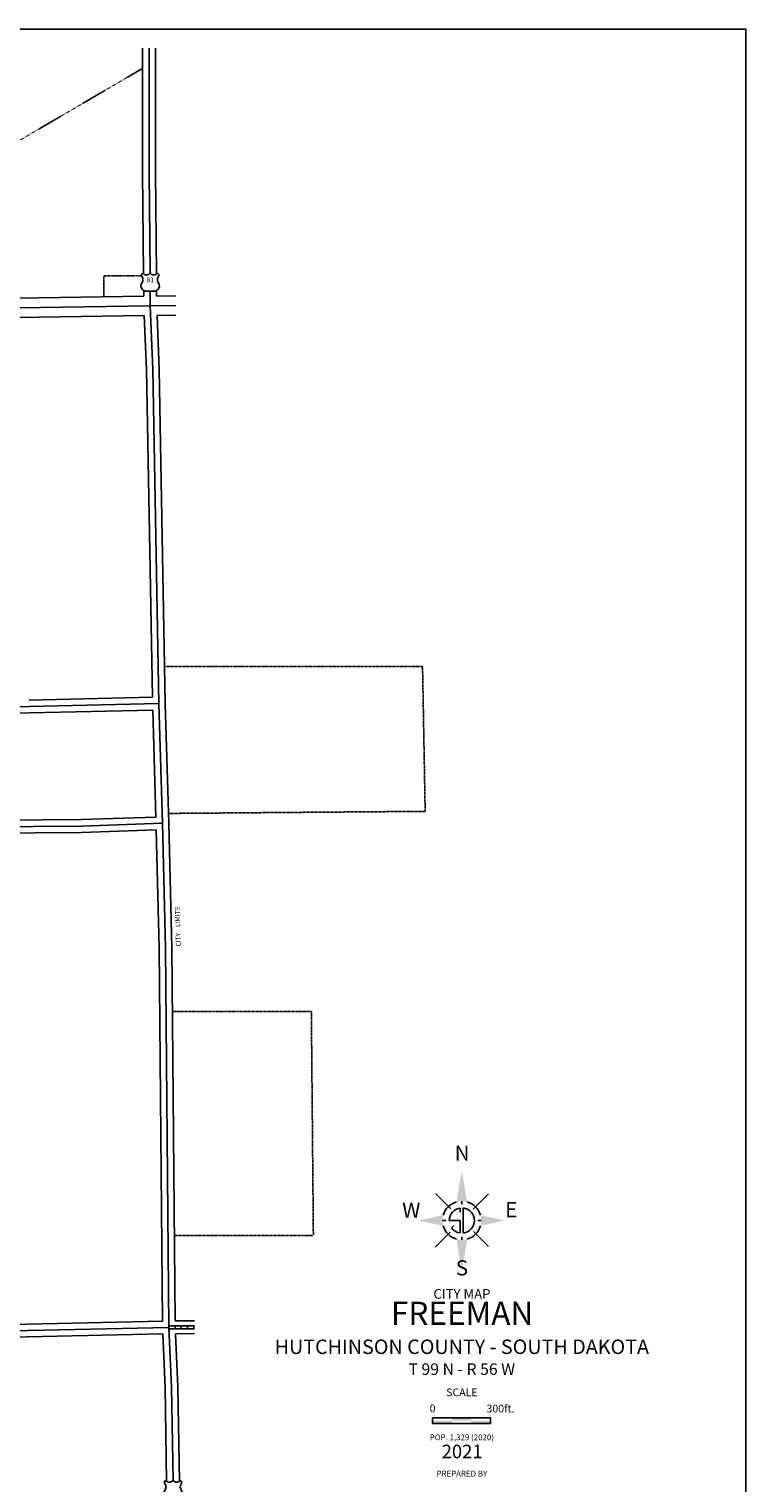
# Model space of a CAD drawing. Extents: x 2053146 to 2063439, y 15742681 to 15755033.
# Drawn here: x 2059723 to 2063439, y 15747503 to 15755033 of the extents above; entities that cross this region are included whole.
import ezdxf
from ezdxf.enums import TextEntityAlignment as Align

# ---------------------------------------------------------------- set-up
doc = ezdxf.new("R2010")
doc.units = 0
doc.header["$MEASUREMENT"] = 0
doc.linetypes.add('DGN_STYLE_2', pattern=[0.0011, 0, -0.0011])
for name, color, linetype in [('L13', 7, 'CONTINUOUS'), ('L18', 7, 'CONTINUOUS'), ('L2', 7, 'CONTINUOUS'), ('L20', 7, 'CONTINUOUS'), ('L21', 7, 'CONTINUOUS'), ('L3', 7, 'CONTINUOUS'), ('L4', 7, 'CONTINUOUS'), ('L5', 7, 'CONTINUOUS')]:
    doc.layers.add(name, color=color, linetype=linetype)
doc.styles.add('STYLE-CENTURYSCHOOLBOOK_70', font='CENTURYSCHOOLBOOK_702_B_L.shx')
doc.styles.add('STYLE-FONT002', font='font002.shx')
doc.styles.add('STYLE-FONT007', font='font007.shx')
doc.styles.add('STYLE-FONT023', font='font023.shx')

# ---------------------------------------------------------------- blocks, each defined once
blk = doc.blocks.new('CSCALE')
at = {"layer": 'L13', "color": 7, "linetype": 'CONTINUOUS', "flags": 128}
blk.add_lwpolyline([(-150, 0), (150, 0), (150, 30), (-150, 30), (-150, 0)], close=True, dxfattribs=at)
at = {"layer": 'L13', "color": 7, "linetype": 'CONTINUOUS'}
blk.add_solid([(-150, 0), (-50, 0), (-150, 15), (-50, 15)], dxfattribs=at)
at = {"layer": 'L13', "color": 7, "linetype": 'CONTINUOUS', "extrusion": (0, 0, -1)}
for points in [[(50, 30), (-50, 30), (50, 15), (-50, 15)], [(-50, 15), (-150, 15), (-50, 0), (-150, 0)]]:
    blk.add_solid(points, dxfattribs=at)
at = {"layer": 'L13', "color": 7, "linetype": 'CONTINUOUS', "style": 'STYLE-FONT002'}
for s, p in [('0', (-149.9, 57.7)), ('300ft.', (201.9, 57.2))]:
    blk.add_text(s, height=40, dxfattribs=at).set_placement(p, align=Align.CENTER)
blk = doc.blocks.new('CITYNA')
at = {"layer": 'L13', "linetype": 'CONTINUOUS'}
for points in [[(-0.5, 331.9), (35.3, 124.9, 0.138977), (-35.5, 124.8)], [(-124.7, -36.2, -0.143321), (-124.5, 36.8), (-291.5, 0)], [(124.8, 35.7), (288.3, 0.3), (124.8, -35.5, 0.139892)], [(-36.3, -124.6, 0.142634), (36.3, -124.6), (-0.3, -337)]]:
    blk.add_hatch(color=7, dxfattribs=at).paths.add_polyline_path(points)
at = {"layer": 'L13', "color": 7, "linetype": 'CONTINUOUS'}
for p, q in [((-74.6, 79.1), (-175.5, 180)), ((-0.6, 129.8), (-0.6, 108.5)), ((76.9, 76.9), (177.8, 177.8)), ((-129.8, 0.2), (-108, 0.2)), ((-84.3, 0), (-11.7, 0)), ((-11.7, -83.5), (-11.7, 0)), ((-10.7, 54.9), (-10.7, 83.7)), ((8.4, -83.8), (8.4, 83.9)), ((108.1, 0.3), (129.8, 0.3)), ((-178.6, -178.5), (-77.4, -77.4)), ((-69.2, -48.2), (-54.1, -33.1)), ((179, -174.4), (78.8, -74.2)), ((-0.3, -108.6), (-0.3, -129.8))]:
    blk.add_line(p, q, dxfattribs=at)
for radius, start, end in [(129.8, 105.88418, 163.54994), (129.8, 15.96479, 74.23575), (84.3, 97.21421, 179.59788), (84.3, 275.66958, 84.32014), (129.8, 196.17444, 253.732), (84.3, 214.84993, 261.98572), (129.8, 286.22863, 344.11055)]:
    blk.add_arc((0, 0), radius, start, end, dxfattribs=at)
at = {"layer": 'L13', "color": 7, "linetype": 'CONTINUOUS', "style": 'STYLE-FONT007'}
blk.add_text('N', height=101.2, rotation=359.99995, dxfattribs=at).set_placement((1.7, 400.6), align=Align.CENTER)
for s, height, width, p in [('W', 101.2, 1.002329, (-338.8, 18.4)), ('E', 101.4, 1.00016, (330.7, 21.9)), ('S', 101.6, 0.995675, (0.5, -367.4))]:
    blk.add_text(s, height=height, rotation=359.99995, dxfattribs=dict(at, width=width)).set_placement(p, align=Align.CENTER)
blk = doc.blocks.new('US')
at = {"layer": 'L20', "color": 7, "linetype": 'CONTINUOUS'}
for p, q in [((-773, 655), (-606, 811)), ((793, 655), (636, 811)), ((647, 331), (647, 352)), ((-700, -45), (-690, -34)), ((-639, -610), (-654, -597)), ((-304, -755), (-63, -755)), ((323, -755), (83, -755)), ((636, -629), (657, -608))]:
    blk.add_line(p, q, dxfattribs=at)
for centre, radius, start, end in [((-1370, 181), 760, 12.28873, 38.40873), ((-302, 1030), 378, 215.68489, 325.80706), ((1091, 222), 459, 166.74834, 215.18411), ((-301, -284), 470, 224.02285, 269.99994), ((88, -832), 78.3, 90, 169.63037), ((394, -297), 411, 310.33878, 38.29258)]:
    blk.add_arc(centre, radius, start, end, dxfattribs=at)
at = {"layer": 'L20', "color": 7, "linetype": 'CONTINUOUS', "extrusion": (0, 0, -1)}
for centre, radius, start, end in [((1070, 222), 459, 165.08892, 213.9155), ((-323, 1030), 378, 215.34435, 325.80645), ((-1392, 181), 760, 13.06513, 38.40892), ((373, -297), 411, 313.1076, 38.43621), ((66, -832), 78.3, 90, 169.63033), ((-322, -284), 470, 228.01115, 270)]:
    blk.add_arc(centre, radius, start, end, dxfattribs=at)
at = {"layer": 'L20', "color": 7, "linetype": 'CONTINUOUS'}
for p in [(-627, 342), (720, -45)]:
    blk.add_point(p, dxfattribs=at)

msp = doc.modelspace()

# ---------------------------------------------------------------- linework, layer by layer
at = {"layer": 'L13', "color": 7, "linetype": 'CONTINUOUS', "flags": 128}
msp.add_lwpolyline([(2053145.6, 15755033), (2063439.2, 15755033), (2063439.2, 15742680.7), (2053145.6, 15742680.7), (2053145.6, 15755033)], close=True, dxfattribs=at)
at = {"layer": 'L18', "color": 7, "linetype": 'CONTINUOUS'}
for p, q in [((2060312.3, 15754292), (2060312.3, 15754934.7)), ((2060378.3, 15754292), (2060378.3, 15754934.7)), ((2060317.4, 15753765.5), (2060312.3, 15754292)), ((2060383.4, 15753764.2), (2060378.4, 15754292)), ((2060318.5, 15753649.2), (2060318.2, 15753679.2)), ((2060384.5, 15753650.2), (2060384.2, 15753679.3)), ((2060318.5, 15753649.2), (2059204.7, 15753631.1)), ((2060320.9, 15753549.2), (2058662.6, 15753522.3)), ((2060332, 15753267.7), (2060320.9, 15753549.2)), ((2060398, 15753270.3), (2060386.9, 15753550.2)), ((2060362.7, 15751572.1), (2060332, 15753268.4)), ((2060429.2, 15751540.4), (2060398, 15753269.6)), ((2060362.7, 15751572.1), (2059723.6, 15751557.2)), ((2060364.3, 15751506.1), (2059725.1, 15751491.2)), ((2060381.2, 15750951.2), (2060364.3, 15751506.1)), ((2060448.1, 15750920.3), (2060429.2, 15751540.8)), ((2059725.4, 15751491.2), (2058832.2, 15751462.6)), ((2060463.8, 15750274.3), (2060448.1, 15750920.1)), ((2060397.8, 15750272.7), (2060383, 15750885.2)), ((2060415, 15748340.9), (2060397.8, 15750273.2)), ((2060481, 15748341.8), (2060463.8, 15750273.8)), ((2058962.5, 15748308.5), (2060415, 15748340.9)), ((2060481, 15748341.8), (2060581, 15748342.2)), ((2058930.8, 15748241.8), (2060416.7, 15748274.9)), ((2060428.3, 15747997.4), (2060416.7, 15748274.9)), ((2060482.7, 15748275.8), (2060581, 15748276.2)), ((2060494.3, 15748000.1), (2060482.7, 15748275.8)), ((2060436.6, 15747512), (2060428.3, 15747998.2)), ((2060502.6, 15747511.7), (2060494.3, 15747999.3))]:
    msp.add_line(p, q, dxfattribs=at)
at = {"layer": 'L18', "color": 7, "linetype": 'CONTINUOUS', "flags": 128}
for points in [[(2060484.5, 15753651.6), (2060384.5, 15753650.2)], [(2060484.5, 15753551.6), (2060386.9, 15753550.2)], [(2058997.5, 15750930.2), (2059994.1, 15750938.3), (2060381.2, 15750951.2)], [(2059026.5, 15750864.4), (2059995.5, 15750872.4), (2060383, 15750885.2)]]:
    msp.add_lwpolyline(points, dxfattribs=at)
at = {"layer": 'L2', "color": 6, "linetype": 'DGN_STYLE_2'}
for p, q in [((2058145.6, 15753562.5), (2060312.3, 15754829.7)), ((2060111, 15753645.8), (2060111, 15753754.7)), ((2060111, 15753754.7), (2060307.6, 15753754.7)), ((2060425.8, 15751731.8), (2061763, 15751731.8)), ((2061776.6, 15750981.4), (2061763, 15751731.8)), ((2060446.6, 15750970.6), (2061776.6, 15750981.4)), ((2060466.7, 15749944.6), (2061186.7, 15749944.6)), ((2061197.1, 15748784.6), (2061186.7, 15749944.6)), ((2060477, 15748784.6), (2061197.1, 15748784.6))]:
    msp.add_line(p, q, dxfattribs=at)
at = {"layer": 'L20', "color": 2, "linetype": 'CONTINUOUS'}
for p, q in [((2060350.4, 15753768.6), (2060345.3, 15754292)), ((2060352, 15753599.7), (2060351.3, 15753671.5)), ((2060365, 15753269), (2060352, 15753599.7)), ((2060396.2, 15751539.8), (2060365, 15753269)), ((2060415.1, 15750919.3), (2060396.2, 15751539.8)), ((2060430.8, 15750273.5), (2060415.1, 15750919.3)), ((2060448.3, 15748308.6), (2060430.8, 15750273.5)), ((2060461.3, 15747998.8), (2060448.3, 15748308.6)), ((2060469.6, 15747516.4), (2060461.3, 15747998.8))]:
    msp.add_line(p, q, dxfattribs=at)
at = {"layer": 'L21', "color": 3, "linetype": 'CONTINUOUS'}
msp.add_line((2060345.3, 15754292), (2060345.3, 15754934.7), dxfattribs=at)
at = {"layer": 'L3', "color": 2, "linetype": 'CONTINUOUS'}
for p, q in [((2060352, 15753599.7), (2058427.5, 15753568.5)), ((2059724.4, 15751524.2), (2058831.1, 15751495.6)), ((2060396.2, 15751539.8), (2059724.4, 15751524.2)), ((2058930.1, 15748274.8), (2060448.3, 15748308.6))]:
    msp.add_line(p, q, dxfattribs=at)
at = {"layer": 'L3', "color": 2, "linetype": 'CONTINUOUS', "flags": 128}
msp.add_lwpolyline([(2060484.5, 15753601.6), (2060352, 15753599.7)], dxfattribs=at)
at = {"layer": 'L4', "color": 3, "linetype": 'CONTINUOUS', "flags": 128}
msp.add_lwpolyline([(2058997.8, 15750897.2), (2059994.8, 15750905.3), (2060415.1, 15750919.3)], dxfattribs=at)
at = {"layer": 'L5', "color": 1, "linetype": 'CONTINUOUS'}
for p, q in [((2060448.2, 15748316.6), (2060581, 15748317.2)), ((2060448.3, 15748300.6), (2060448.2, 15748316.7)), ((2060448.3, 15748300.6), (2060581, 15748301.2)), ((2060480.5, 15748300.7), (2060480.5, 15748316.8)), ((2060512.7, 15748300.9), (2060512.7, 15748317)), ((2060545, 15748301), (2060544.9, 15748317.1)), ((2060577.2, 15748301.1), (2060577.1, 15748317.2))]:
    msp.add_line(p, q, dxfattribs=at)

# ---------------------------------------------------------------- block references
at = {"layer": 'L13', "color": 7, "linetype": 'CONTINUOUS', "xscale": 0.77379998882411, "yscale": 0.77379998882411, "zscale": 0.77379998882411}
msp.add_blockref('CITYNA', (2061966.7, 15748862.1), dxfattribs=at)
at = {"layer": 'L13', "color": 7, "linetype": 'CONTINUOUS', "xscale": 1.000000000043368, "yscale": 1.000000000043368, "zscale": 1.000000000043368, "rotation": 0.0005336094353514424}
msp.add_blockref('CSCALE', (2061965, 15747811), dxfattribs=at)
at = {"layer": 'L20', "color": 7, "linetype": 'CONTINUOUS', "xscale": 0.0601, "yscale": 0.0601, "zscale": 0.0601}
for p in [(2060350.6, 15753720.7), (2060469.2, 15747467.7)]:
    msp.add_blockref('US', p, dxfattribs=at)

# ---------------------------------------------------------------- texts
at = {"layer": 'L13', "color": 7, "linetype": 'CONTINUOUS'}
for s, height, style, p in [('CITY MAP', 50, 'STYLE-CENTURYSCHOOLBOOK_70', (2061967.2, 15748457.3)), ('FREEMAN', 120, 'STYLE-CENTURYSCHOOLBOOK_70', (2061968, 15748321.7)), ('HUTCHINSON COUNTY - SOUTH DAKOTA', 75, 'STYLE-CENTURYSCHOOLBOOK_70', (2061966.5, 15748170.7)), ('T 99 N - R 56 W', 60, 'STYLE-CENTURYSCHOOLBOOK_70', (2061966.3, 15748062.3)), ('SCALE', 40, 'STYLE-FONT002', (2061966.8, 15747952.1)), ('POP. 1,329 (2020)', 30, 'STYLE-FONT002', (2061966.7, 15747724.2)), ('2021', 70, 'STYLE-CENTURYSCHOOLBOOK_70', (2061968.1, 15747631.1)), ('PREPARED BY', 30, 'STYLE-FONT002', (2061966.7, 15747536.2))]:
    msp.add_text(s, height=height, rotation=0.00039, dxfattribs=dict(at, style=style)).set_placement(p, align=Align.CENTER)
at = {"layer": 'L2', "color": 6, "linetype": 'CONTINUOUS', "style": 'STYLE-FONT023'}
msp.add_text('CITY    LIMITS', height=25, rotation=91.38635, dxfattribs=at).set_placement((2060506.9, 15750385.4), align=Align.CENTER)
at = {"layer": 'L20', "color": 7, "linetype": 'CONTINUOUS', "style": 'STYLE-FONT002'}
msp.add_text('81', height=25, dxfattribs=at).set_placement((2060351.7, 15753722), align=Align.CENTER)

doc.saveas('drawing.dxf')
